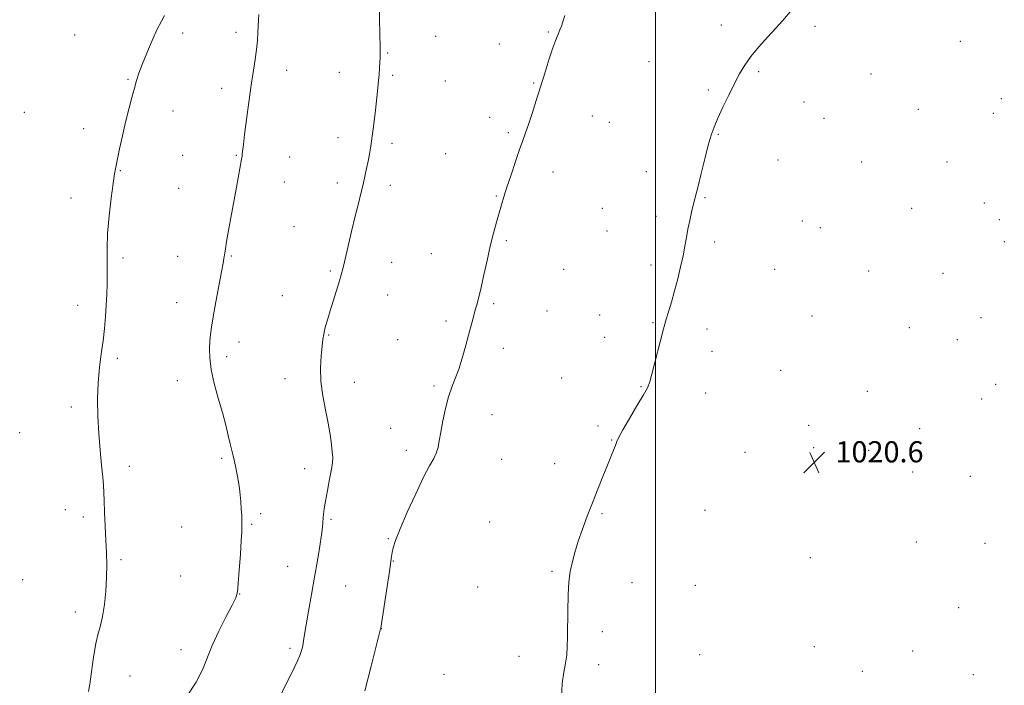
# Model space of a CAD drawing. Extents: x 2154800 to 2157700, y 319800 to 322700.
# Drawn here: x 2156760 to 2157132, y 320686 to 320937 of the extents above; entities that cross this region are included whole.
import ezdxf

# ---------------------------------------------------------------- set-up
doc = ezdxf.new("R2010")
doc.units = 0
doc.header["$MEASUREMENT"] = 0
for name, color, linetype, lineweight in [('32000', 7, 'Continuous', 0), ('DTM SPOT ELEVATION', 2, 'Continuous', 13), ('INDEX CONTOUR', 41, 'Continuous', 13), ('INTERMEDIATE CONTOUR', 44, 'Continuous', 0), ('SPOT ELEVATION', 7, 'Continuous', 0)]:
    doc.layers.add(name, color=color, linetype=linetype, lineweight=lineweight)
doc.styles.add('Style-ITALICS', font='ITALICS.shx')

# ---------------------------------------------------------------- blocks, each defined once
blk = doc.blocks.new('SPOT')
at = {"layer": 'SPOT ELEVATION'}
for p, q in [((-3.91, -3.91), (3.82, 3.81)), ((-1.65, 3.77), (1.72, -3.93))]:
    blk.add_line(p, q, dxfattribs=at)

msp = doc.modelspace()

# ---------------------------------------------------------------- linework, layer by layer
at = {"layer": '32000', "flags": 128}
msp.add_lwpolyline([(2157000, 322500), (2157000, 320000)], dxfattribs=at)
at = {"layer": 'DTM SPOT ELEVATION'}
for p in [(2156841.42, 320932.69, 1028.43), (2156959.56, 320932.84, 1024.1), (2157024.95, 320935.53, 1022.42), (2157060.36, 320934.95, 1021.73), (2156780.36, 320931.7, 1031.47), (2156821.3, 320932.5, 1029.47), (2156916.85, 320931.22, 1025.3), (2157115.32, 320929.28, 1020.95), (2156940.93, 320928.3, 1024.5), (2156898.77, 320924.89, 1025.9), (2156997.54, 320921.55, 1022.93), (2156860.55, 320918.32, 1027.41), (2157039.04, 320917.82, 1021.83), (2156800.63, 320914.89, 1030.14), (2156880.5, 320917.57, 1026.57), (2156900.6, 320916.49, 1025.81), (2156920.53, 320914.28, 1025.1), (2157081.47, 320916.91, 1021.21), (2156835.98, 320911.52, 1028.51), (2156953.95, 320913.54, 1024.09), (2157020.07, 320910.92, 1022.2), (2157130.85, 320907.6, 1021.01), (2156817.6, 320902.93, 1029.29), (2157056.12, 320906.32, 1021.41), (2157099.37, 320903.61, 1020.92), (2156761.33, 320902.47, 1030.97), (2156937.35, 320900.59, 1024.47), (2156976.17, 320901.05, 1023.32), (2157063.78, 320900.15, 1021.26), (2157127.78, 320902, 1020.76), (2156783.84, 320896.22, 1030.62), (2156982.58, 320898.69, 1023.11), (2156880.04, 320892.81, 1026.5), (2156944.36, 320894.78, 1024.2), (2157023.73, 320894.14, 1021.93), (2156900.35, 320890.7, 1025.7), (2156821.26, 320886.13, 1028.95), (2156841.5, 320886.21, 1028.1), (2156861.72, 320885.56, 1027.2), (2156920.66, 320886.81, 1024.9), (2157046.34, 320884.35, 1021.42), (2157077.96, 320883.67, 1021.08), (2157110.26, 320883.67, 1020.75), (2156797.66, 320880.37, 1029.92), (2156961.32, 320879.85, 1023.51), (2156996.6, 320879.99, 1022.51), (2156819.8, 320873.72, 1028.91), (2156859.72, 320876.13, 1027.22), (2156879.69, 320875.7, 1026.4), (2156899.74, 320874.84, 1025.59), (2156779.05, 320870.02, 1030.55), (2156939.9, 320870.76, 1024.09), (2157018.76, 320870.12, 1021.91), (2156979.89, 320866.1, 1022.82), (2157096.85, 320866.09, 1020.81), (2157124.37, 320868.1, 1020.51), (2157000.27, 320863.14, 1022.31), (2156863.39, 320859.21, 1026.92), (2157055.57, 320861.32, 1021.2), (2157062.33, 320858.8, 1021.11), (2157130.1, 320861.84, 1020.55), (2156981.75, 320857.58, 1022.71), (2156943.57, 320853.88, 1023.81), (2157022.42, 320853.38, 1021.73), (2157131.92, 320853.51, 1020.41), (2156798.74, 320847.33, 1029.73), (2156819.4, 320847.91, 1028.78), (2156839.7, 320848.1, 1027.88), (2156915.29, 320848.94, 1024.72), (2156900.26, 320845.65, 1025.26), (2156998.37, 320844.7, 1022.29), (2156877.03, 320842.45, 1026.19), (2156965.36, 320842.99, 1023.11), (2157045.12, 320843.04, 1021.2), (2157080.64, 320842.38, 1020.79), (2157108.72, 320841.5, 1020.52), (2156858.98, 320833.11, 1026.83), (2156898.82, 320833.28, 1025.19), (2156781.57, 320829.49, 1030.53), (2156818.94, 320830.4, 1028.71), (2156938.88, 320830.01, 1023.8), (2156959.06, 320827.28, 1023.19), (2156978.94, 320825.79, 1022.7), (2157059.2, 320825.36, 1020.84), (2157123.1, 320824.78, 1020.21), (2156920.83, 320823.49, 1024.31), (2156999.1, 320822.9, 1022.11), (2157096, 320821.02, 1020.38), (2156876.42, 320818.19, 1025.91), (2156980.78, 320817.34, 1022.59), (2157019.56, 320820.54, 1021.6), (2156842.6, 320815.5, 1027.43), (2156902.49, 320816.39, 1024.84), (2157114.19, 320816.41, 1020.2), (2156837.85, 320810.02, 1027.65), (2156942.54, 320813.19, 1023.55), (2157021.4, 320812.08, 1021.5), (2156796.59, 320809.34, 1029.72), (2157047.37, 320804.87, 1020.9), (2156819.23, 320800.91, 1028.6), (2156859.94, 320801.65, 1026.55), (2156886.18, 320800.3, 1025.41), (2156916.25, 320798.89, 1024.25), (2156964.59, 320801.92, 1022.82), (2156994.6, 320798.62, 1022.07), (2157128.61, 320799.52, 1020.14), (2157018.97, 320796.33, 1021.44), (2157080.1, 320796.85, 1020.43), (2157123.38, 320794.06, 1020.17), (2156779.2, 320790.93, 1030.34), (2156938.25, 320788.13, 1023.24), (2156978.25, 320783.8, 1022.2), (2157057.98, 320784.06, 1020.65), (2156759.63, 320781.23, 1031.06), (2156899.87, 320782.85, 1024.79), (2157099.97, 320782.73, 1020.3), (2156983.51, 320778.46, 1022.04), (2156905.86, 320774.55, 1024.48), (2157033.89, 320773.87, 1021.08), (2157059.82, 320775.61, 1020.63), (2157080.68, 320774.64, 1020.41), (2156836.01, 320771.58, 1028.25), (2156941.93, 320771.21, 1023.02), (2156961.93, 320769.57, 1022.38), (2156801.03, 320768.56, 1029.6), (2156867.35, 320767.63, 1026.59), (2157097.29, 320766.39, 1020.31), (2157119.05, 320764.79, 1020.21), (2156776.85, 320752.12, 1030.6), (2156850.79, 320750.57, 1027.68), (2156979.81, 320750.58, 1021.9), (2157018.7, 320751.9, 1021.23), (2156783.7, 320749.34, 1030.32), (2156847.35, 320746.59, 1027.86), (2156877.34, 320748.49, 1025.79), (2156937.37, 320747.47, 1022.55), (2156820.89, 320745.58, 1028.89), (2156899.03, 320741.14, 1024.11), (2157098.71, 320739.93, 1020.41), (2157124.61, 320739.39, 1020.32), (2156797.97, 320733.26, 1029.79), (2156900.85, 320732.77, 1023.95), (2157058.63, 320734.04, 1020.7), (2156860.99, 320730.71, 1026.86), (2156960.91, 320728.77, 1022.1), (2156760.73, 320725.68, 1031.52), (2156820.48, 320727.1, 1028.88), (2156991.15, 320724.56, 1021.63), (2156882.83, 320723.22, 1025.04), (2156932.77, 320722.95, 1022.53), (2157015.04, 320723.53, 1021.01), (2156842.8, 320720.25, 1027.97), (2156780.63, 320713.46, 1030.51), (2157114.71, 320715.12, 1020.49), (2156896.41, 320707.17, 1023.98), (2156979.92, 320706, 1021.79), (2156820.59, 320699.13, 1028.56), (2156861.88, 320699.7, 1026.34), (2157060.06, 320700.26, 1020.73), (2157097.25, 320698.63, 1020.69), (2156948.42, 320696.65, 1022.29), (2157016.68, 320697.28, 1021.28), (2156978.5, 320693.48, 1021.81), (2157078.25, 320691.05, 1020.73), (2156801.36, 320689.18, 1029.17), (2156920.07, 320689.88, 1022.63), (2157120.24, 320689.73, 1020.69)]:
    msp.add_point(p, dxfattribs=at)
at = {"layer": 'INDEX CONTOUR', "elevation": 1030, "flags": 128}
msp.add_lwpolyline([(2156785.695, 320683.385), (2156786.093, 320686.085), (2156786.742, 320690.745), (2156787.57, 320696.351), (2156788.471, 320701.534), (2156789.355, 320705.33), (2156790.189, 320708.3881), (2156790.959, 320711.759), (2156791.641, 320716.208), (2156792.178, 320721.359), (2156792.508, 320726.547), (2156792.592, 320731.294), (2156792.484, 320735.849), (2156792.263, 320740.6489), (2156791.748, 320751.138), (2156791.547, 320755.524), (2156791.418, 320758.641), (2156791.275, 320761.249), (2156791.011, 320764.412), (2156790.556, 320768.936), (2156790.007, 320774.603), (2156789.502, 320780.936), (2156789.166, 320787.496), (2156789.067, 320793.993), (2156789.262, 320800.177), (2156789.769, 320805.856), (2156790.451, 320811.09), (2156791.13, 320816), (2156791.667, 320820.687), (2156792.063, 320825.167), (2156792.359, 320829.439), (2156792.5821, 320833.525), (2156792.719, 320837.542), (2156792.7481, 320841.632), (2156792.68, 320845.969), (2156792.663, 320850.847), (2156792.878, 320856.595), (2156793.44, 320863.287), (2156794.195, 320869.994), (2156794.921, 320875.534), (2156795.463, 320879.141), (2156795.939, 320881.702), (2156797.382, 320888.575), (2156798.446, 320893.535), (2156799.636, 320898.7489), (2156800.863, 320903.646), (2156802.03, 320907.983), (2156803.038, 320911.6), (2156803.8551, 320914.484), (2156804.716, 320917.214), (2156805.925, 320920.516), (2156807.674, 320924.845), (2156809.706, 320929.581), (2156811.656, 320933.833), (2156813.228, 320936.928), (2156814.418, 320939.067)], dxfattribs=at)
at = {"layer": 'INTERMEDIATE CONTOUR', "flags": 128}
for points, elevation in [([(2156857.711, 320680.704), (2156860.289, 320685.986), (2156862.24, 320689.924), (2156863.664, 320692.766), (2156864.72, 320694.989), (2156865.541, 320696.994), (2156866.173, 320698.886), (2156866.636, 320700.693), (2156866.979, 320702.544), (2156867.353, 320704.959), (2156867.934, 320708.559), (2156868.839, 320713.738), (2156869.959, 320719.992), (2156871.122, 320726.5891), (2156872.179, 320732.855), (2156873.057, 320738.339), (2156873.704, 320742.649), (2156874.091, 320745.551), (2156874.291, 320747.447), (2156874.522, 320750.441), (2156874.761, 320752.479), (2156875.23, 320755.391), (2156875.981, 320759.34), (2156876.83, 320763.6419), (2156877.533, 320767.399), (2156877.902, 320769.9919), (2156877.968, 320771.9301), (2156877.82, 320774.001), (2156877.52, 320776.845), (2156877.0291, 320780.515), (2156876.278, 320784.913), (2156875.267, 320789.91), (2156874.25, 320795.249), (2156873.544, 320800.637), (2156873.375, 320805.778), (2156873.593, 320810.348), (2156873.954, 320814.017), (2156874.27, 320816.595), (2156874.568, 320818.445), (2156874.929, 320820.075), (2156875.428, 320821.94), (2156876.121, 320824.305), (2156877.058, 320827.385), (2156880.5119, 320838.654), (2156881.205, 320841.019), (2156881.773, 320843.2), (2156882.53, 320846.38), (2156885.104, 320857.337), (2156886.5, 320863.167), (2156887.676, 320867.933), (2156888.643, 320871.773), (2156889.4611, 320875.088), (2156890.183, 320878.2081), (2156890.823, 320881.178), (2156891.385, 320883.975), (2156891.8811, 320886.66), (2156892.365, 320889.63), (2156892.895, 320893.368), (2156893.507, 320898.134), (2156894.132, 320903.302), (2156894.677, 320908.021), (2156895.072, 320911.657), (2156895.345, 320914.437), (2156895.547, 320916.801), (2156895.719, 320919.094), (2156895.859, 320921.261), (2156895.952, 320923.148), (2156895.987, 320924.731), (2156895.968, 320926.497), (2156895.799, 320932.796), (2156895.709, 320937.027), (2156895.681, 320940.841)], 1026), ([(2156964.467, 320680.816), (2156964.705, 320686.387), (2156965.363, 320690.663), (2156966.052, 320694.068), (2156966.467, 320697.058), (2156966.65, 320700.196), (2156966.733, 320704.075), (2156966.924, 320714.411), (2156967.034, 320719.274), (2156967.157, 320722.971), (2156967.377, 320725.909), (2156967.796, 320728.766), (2156968.5, 320732.091), (2156969.505, 320735.926), (2156970.812, 320740.185), (2156972.406, 320744.787), (2156974.225, 320749.656), (2156976.192, 320754.719), (2156978.217, 320759.852), (2156980.158, 320764.722), (2156981.857, 320768.944), (2156984.187, 320774.668), (2156984.886, 320776.4569), (2156985.416, 320777.878), (2156986.186, 320779.592), (2156987.675, 320782.353), (2156990.152, 320786.586), (2156993.027, 320791.398), (2156995.499, 320795.564), (2156996.995, 320798.287), (2156997.859, 320800.46), (2156998.666, 320803.401), (2157003.0341, 320820.546), (2157003.519, 320822.321), (2157004.075, 320824.176), (2157004.932, 320826.987), (2157006.032, 320830.683), (2157007.24, 320834.962), (2157008.434, 320839.515), (2157009.528, 320844.035), (2157010.447, 320848.208), (2157011.148, 320851.824), (2157011.726, 320855.071), (2157012.31, 320858.24), (2157012.988, 320861.512), (2157013.695, 320864.645), (2157014.324, 320867.287), (2157016.133, 320874.564), (2157017.299, 320879.331), (2157018.675, 320884.869), (2157020.007, 320889.97), (2157021.13, 320893.784), (2157022.2471, 320896.879), (2157023.651, 320900.174), (2157025.535, 320904.327), (2157027.699, 320908.936), (2157029.843, 320913.335), (2157031.776, 320917.043), (2157033.749, 320920.313), (2157036.1249, 320923.586), (2157039.124, 320927.17), (2157042.411, 320930.8411), (2157045.51, 320934.245), (2157048.052, 320937.104), (2157051.769, 320941.373)], 1022), ([(2156822.948, 320681.771), (2156826.366, 320686.927), (2156828.713, 320691.533), (2156832.348, 320700.73), (2156834.895, 320706.224), (2156837.6579, 320711.677), (2156839.959, 320716.076), (2156841.302, 320718.827), (2156841.929, 320721.0209), (2156842.2651, 320724.166), (2156842.647, 320729.253), (2156843.062, 320735.206), (2156843.4109, 320740.431), (2156843.615, 320743.769), (2156843.686, 320745.802), (2156843.659, 320747.548), (2156843.566, 320749.7991), (2156843.418, 320752.4519), (2156843.227, 320755.177), (2156842.9959, 320757.726), (2156842.705, 320760.172), (2156842.33, 320762.668), (2156841.86, 320765.306), (2156841.3389, 320767.945), (2156840.824, 320770.385), (2156840.348, 320772.52), (2156839.271, 320777.098), (2156838.516, 320780.238), (2156837.535, 320784.141), (2156836.271, 320788.842), (2156834.737, 320794.266), (2156833.216, 320799.911), (2156832.057, 320805.167), (2156831.511, 320809.553), (2156831.432, 320813.1), (2156831.58, 320815.966), (2156831.777, 320818.424), (2156832.117, 320821.201), (2156832.76, 320825.138), (2156833.788, 320830.698), (2156835.975, 320842.062), (2156836.583, 320845.358), (2156836.873, 320847.1251), (2156837.145, 320849.193), (2156837.397, 320850.815), (2156837.867, 320853.55), (2156838.623, 320857.739), (2156841.608, 320874.106), (2156843.497, 320884.699), (2156843.688, 320885.8671), (2156843.803, 320886.747), (2156844.22, 320890.253), (2156844.694, 320894.044), (2156845.42, 320899.669), (2156846.301, 320906.269), (2156847.205, 320912.698), (2156848.688, 320922.441), (2156849.194, 320926.187), (2156849.521, 320929.569), (2156849.716, 320932.593), (2156849.945, 320937.385), (2156850.085, 320939.451)], 1028), ([(2156890.155, 320683.5881), (2156892.571, 320692.929), (2156896.087, 320707.055), (2156896.144, 320707.365), (2156898.5791, 320723.12), (2156899.421, 320728.698), (2156900.232, 320734.389), (2156900.48, 320735.91), (2156900.889, 320737.732), (2156901.776, 320740.528), (2156903.485, 320744.9241), (2156906.191, 320751.1911), (2156909.382, 320758.179), (2156912.373, 320764.383), (2156914.625, 320768.682), (2156916.164, 320771.481), (2156917.162, 320773.572), (2156917.796, 320775.668), (2156918.28, 320778.19), (2156918.834, 320781.484), (2156919.63, 320785.724), (2156920.644, 320790.388), (2156921.803, 320794.785), (2156923.043, 320798.436), (2156924.334, 320801.725), (2156925.656, 320805.2509), (2156926.981, 320809.422), (2156928.242, 320813.886), (2156929.364, 320818.101), (2156931.076, 320824.6139), (2156931.774, 320827.204), (2156932.456, 320829.678), (2156933.198, 320832.4871), (2156934.079, 320836.134), (2156935.1499, 320840.923), (2156936.348, 320846.374), (2156937.582, 320851.809), (2156938.771, 320856.668), (2156939.876, 320860.855), (2156940.8681, 320864.393), (2156941.756, 320867.405), (2156942.6939, 320870.422), (2156943.875, 320874.078), (2156945.4111, 320878.752), (2156947.098, 320883.81), (2156948.653, 320888.364), (2156949.879, 320891.814), (2156950.926, 320894.71), (2156952.03, 320897.892), (2156953.374, 320902.002), (2156954.92, 320906.891), (2156958.253, 320917.61), (2156959.839, 320922.639), (2156961.226, 320926.845), (2156962.332, 320929.907), (2156963.191, 320932.048), (2156963.866, 320933.63), (2156964.434, 320935.025), (2156965.032, 320936.666), (2156965.812, 320938.999)], 1024)]:
    msp.add_lwpolyline(points, dxfattribs=dict(at, elevation=elevation))

# ---------------------------------------------------------------- block references
at = {"layer": 'SPOT ELEVATION'}
msp.add_blockref('SPOT', (2157060.084, 320770.031, 1020.635), dxfattribs=at)

# ---------------------------------------------------------------- texts
at = {"layer": 'SPOT ELEVATION', "style": 'Style-ITALICS'}
msp.add_text('1020.6', height=8, dxfattribs=at).set_placement((2157068.084, 320770.031, 1020.635))

doc.saveas('drawing.dxf')
